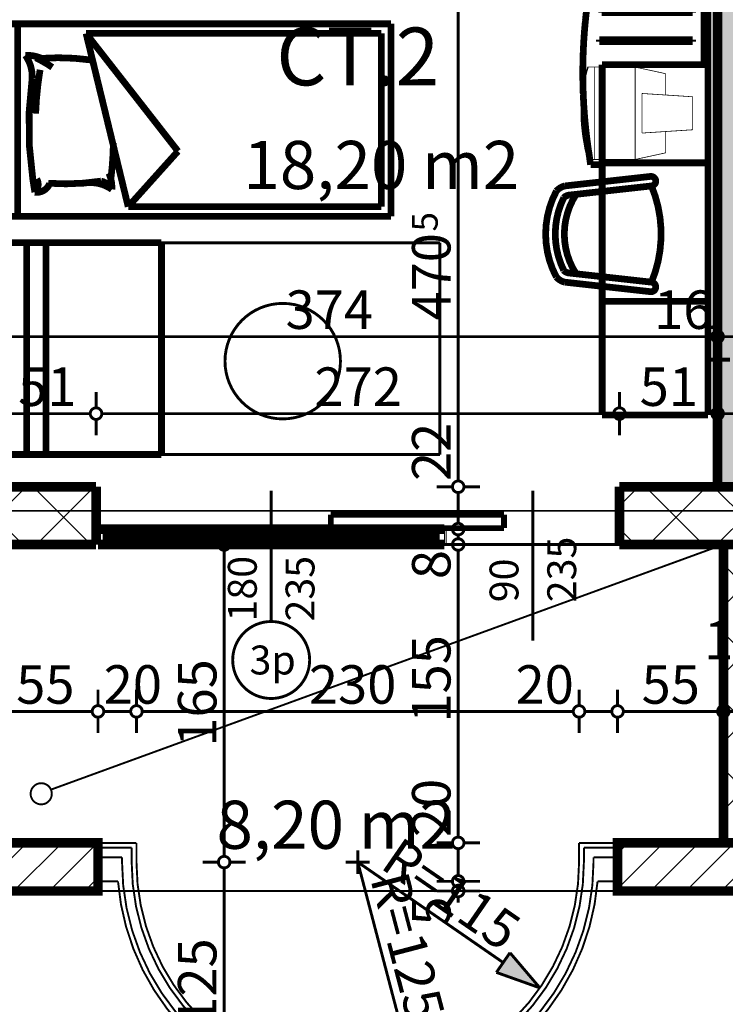
# Model space of a CAD drawing. Extents: x 77010 to 96227, y 86393 to 97631.
# Drawn here: x 84883 to 85250, y 93775 to 94286 of the extents above; entities that cross this region are included whole.
import ezdxf
from ezdxf.enums import TextEntityAlignment as Align

# ---------------------------------------------------------------- set-up
doc = ezdxf.new("R2010")
doc.units = 0
doc.header["$MEASUREMENT"] = 0
doc.linetypes.add('Double Dashed copy', pattern=[226.666667, 100, -50, 26.666667, -50])
doc.linetypes.add('LONG_DASHED', pattern=[15.875, 9.525, -6.35])
for name, color, linetype in [('0help', 7, 'Continuous'), ('KOTI-ext', 7, 'Continuous'), ('lines', 7, 'Continuous'), ('naves', 7, 'Continuous'), ('TEXT', 7, 'Continuous'), ('wall-ext', 7, 'Continuous'), ('WALLS-EXT', 7, 'Continuous'), ('Zones', 7, 'Continuous')]:
    doc.layers.add(name, color=color, linetype=linetype)
doc.styles.add('GENERATED_STYLE_1', font='TIMES.TTF')
doc.styles.get("Standard").update_dxf_attribs({"font": 'txt', "bigfont": 'BIGFONT.SHX'})
doc.dimstyles.new('Dimstyle_29FBC', dxfattribs={"dimtxt": 20, "dimasz": 11.4, "dimexe": 0.18, "dimexo": 0, "dimgap": 0.09, "dimtad": 1, "dimdec": 0, "dimzin": 0, "dimdsep": 46, "dimtxsty": 'GENERATED_STYLE_1', "dimblk": 'ARROWHEAD_1', "dimblk1": 'ARROWHEAD_1', "dimblk2": 'ARROWHEAD_1', "dimcen": 0.09, "dimclrd": 11, "dimclre": 11, "dimclrt": 11, "dimazin": 0, "dimtfac": 1, "dimtdec": 4, "dimtmove": 0, "dimatfit": 0, "dimfxl": 0, "dimtolj": 1, "dimtzin": 0, "dimarcsym": 0})
doc.dimstyles.new('Dimstyle_322EF', dxfattribs={"dimtxt": 20, "dimasz": 22.8, "dimexe": 0.18, "dimexo": 0.04, "dimgap": 0.09, "dimtad": 1, "dimdec": 0, "dimzin": 0, "dimdsep": 46, "dimtxsty": 'GENERATED_STYLE_1', "dimblk": 'ARROWHEAD_5', "dimblk1": 'ARROWHEAD_5', "dimblk2": 'ARROWHEAD_5', "dimcen": 0.09, "dimclrd": 11, "dimclre": 11, "dimclrt": 11, "dimazin": 0, "dimtfac": 1, "dimtdec": 4, "dimtmove": 0, "dimatfit": 0, "dimfxl": 0, "dimtolj": 1, "dimtzin": 0, "dimarcsym": 0})
pattern_1 = [(45, (0, 0), (-17.6776695, 17.6776695), []), (135, (0, 0), (17.6776695, 17.6776695), [])]
pattern_2 = [(45, (0, 0), (-9.1923878, 9.1923878), [])]

# ---------------------------------------------------------------- blocks, each defined once
blk = doc.blocks.new('Office_0_605', base_point=(85151.59, 94255.84))
at = {"flags": 1}
for tag in ['ROOM_NAME', 'ROOM_NUMBER', 'ROOM_AREA', 'ROOM_PERIM', 'ROOM_WALLS_SURF', 'ROOM_DOORS_SURF', 'ROOM_WINDS_SURF', 'ROOM_BASELEV', 'ROOM_HEIGHT', 'ROOM_NET_AREA', 'ROOM_REDUCED_AREA', 'ROOM_VOLUME']:
    blk.add_attdef(tag, text='', height=500, dxfattribs=at).set_placement((0, 0), align=Align.TOP_LEFT)
at = {"layer": 'Zones', "color": 133, "style": 'GENERATED_STYLE_1'}
blk.add_attdef('ROOM_CALC_AREA', text='', height=25, dxfattribs=at).set_placement((85070.89, 94223.07), align=Align.TOP_CENTER)
blk = doc.blocks.new('Office_0_703', base_point=(85118.77, 93913.07))
at = {"flags": 1}
for tag in ['ROOM_NAME', 'ROOM_NUMBER', 'ROOM_AREA', 'ROOM_PERIM', 'ROOM_WALLS_SURF', 'ROOM_DOORS_SURF', 'ROOM_WINDS_SURF', 'ROOM_BASELEV', 'ROOM_HEIGHT', 'ROOM_NET_AREA', 'ROOM_REDUCED_AREA', 'ROOM_VOLUME']:
    blk.add_attdef(tag, text='', height=500, dxfattribs=at).set_placement((0, 0), align=Align.TOP_LEFT)
at = {"layer": 'Zones', "color": 133, "style": 'GENERATED_STYLE_1'}
blk.add_attdef('ROOM_CALC_AREA', text='', height=25, dxfattribs=at).set_placement((85047.44, 93880.31), align=Align.TOP_CENTER)
blk = doc.blocks.new('WALL_6788', base_point=(85253.66, 94013.4))
at = {"layer": 'wall-ext'}
h = blk.add_hatch(dxfattribs=at)
h.set_pattern_fill('CONCRETE BLOCK', scale=25, angle=45, style=0, pattern_type=0)
h.set_pattern_definition(pattern_1)
h.paths.add_polyline_path([(85248.66, 93858.4), (85258.66, 93858.4), (85258.66, 94013.4), (85248.66, 94013.4)], flags=0)
at = {"layer": 'wall-ext', "color": 7, "linetype": 'Continuous', "const_width": 5}
for points in [[(85248.66, 94013.4), (85248.66, 93858.4)], [(85258.66, 94013.4), (85248.66, 94013.4)], [(85258.66, 93858.4), (85258.66, 94013.4)]]:
    blk.add_lwpolyline(points, dxfattribs=at)
blk = doc.blocks.new('WALL_6977', base_point=(85253.66, 94793.4))
at = {"layer": 'wall-ext'}
h = blk.add_hatch(dxfattribs=at)
h.set_pattern_fill('25 % COPY COPY', scale=4, style=0, pattern_type=0)
h.set_pattern_definition([(0, (0, 0), (0, 4), [0, -4])])
h.paths.add_polyline_path([(85245.66, 94777.4), (85245.66, 94043.4), (85261.66, 94043.4), (85261.66, 94777.4)], flags=0)
at = {"layer": 'wall-ext', "color": 7, "linetype": 'Continuous', "const_width": 5}
for points in [[(85245.66, 94513.9), (85245.66, 94043.4)], [(85245.66, 94043.4), (85261.66, 94043.4)]]:
    blk.add_lwpolyline(points, dxfattribs=at)
blk = doc.blocks.new('WALL_7127', base_point=(85312.66, 94043.4))
at = {"layer": 'wall-ext'}
h = blk.add_hatch(dxfattribs=at)
h.set_pattern_fill('CONCRETE BLOCK', scale=25, angle=45, style=0, pattern_type=0)
h.set_pattern_definition(pattern_1)
h.paths.add_polyline_path([(85312.66, 94043.4), (85194.66, 94043.4), (85194.66, 94013.4), (85312.66, 94013.4)], flags=0)
at = {"layer": 'wall-ext', "color": 7, "linetype": 'Continuous', "const_width": 5}
for points in [[(85312.66, 94043.4), (85194.66, 94043.4)], [(85194.66, 94043.4), (85194.66, 94013.4)], [(85312.66, 94013.4), (85312.66, 94043.4)], [(85194.66, 94013.4), (85312.66, 94013.4)]]:
    blk.add_lwpolyline(points, dxfattribs=at)
blk = doc.blocks.new('WALL_7129', base_point=(84922.66, 94043.4))
at = {"layer": 'wall-ext'}
h = blk.add_hatch(dxfattribs=at)
h.set_pattern_fill('CONCRETE BLOCK', scale=25, angle=45, style=0, pattern_type=0)
h.set_pattern_definition(pattern_1)
h.paths.add_polyline_path([(84922.66, 94013.4), (84922.66, 94043.4), (84804.66, 94043.4), (84804.66, 94013.4)], flags=0)
at = {"layer": 'wall-ext', "color": 7, "linetype": 'Continuous', "const_width": 5}
for points in [[(84922.66, 94043.4), (84804.66, 94043.4)], [(84804.66, 94043.4), (84804.66, 94013.4)], [(84922.66, 94043.4), (84922.66, 94013.4)], [(84804.66, 94013.4), (84922.66, 94013.4)]]:
    blk.add_lwpolyline(points, dxfattribs=at)
blk = doc.blocks.new('W_Ribbon_1490')
at = {"color": 0, "linetype": 'Continuous', "const_width": 5}
for points in [[(-90, 0), (90, 0)], [(-90, 0), (90, 0)], [(-85, 0), (-85, -8)], [(-2.5, 0), (-2.5, -8)], [(2.5, 0), (2.5, -8)], [(85, 0), (85, -8)], [(-85, -3), (-2.5, -3)], [(-85, -5), (-2.5, -5)], [(2.5, -3), (85, -3)], [(2.5, -5), (85, -5)], [(-90, -8), (90, -8)], [(-90, -8), (90, -8)]]:
    blk.add_lwpolyline(points, dxfattribs=at)
blk = doc.blocks.new('Window-Door_Marker_-_70_21964')
at = {"color": 11, "linetype": 'Continuous', "const_width": 1.5}
blk.add_lwpolyline([(-20, 60, 1), (20, 60, 1)], format="xyb", close=True, dxfattribs=at)
blk.add_lwpolyline([(0, 40), (0, -28)], dxfattribs=at)
at = {"color": 11, "style": 'GENERATED_STYLE_1'}
for tag, p, rotation in [('AC_MarkerText_1', (11.25, 67.5), 180), ('AC_WIDO_B_SIZE', (-22.5, 40), -90), ('AC_WIDO_A_SIZE', (7.5, 40), -90)]:
    blk.add_attdef(tag, p, '', height=15, rotation=rotation, dxfattribs=at)
blk = doc.blocks.new('D1_Sliding_Ext_2746')
at = {"color": 0, "linetype": 'Continuous', "const_width": 3}
for points in [[(105, 7.5), (15, 7.5)], [(15, 7.5), (15, 0.5)], [(105, 0.5), (105, 7.5)], [(15, 0.5), (105, 0.5)]]:
    blk.add_lwpolyline(points, dxfattribs=at)
blk = doc.blocks.new('Window-Door_Marker_-_70_21965')
at = {"color": 11, "linetype": 'Continuous', "const_width": 1.5}
blk.add_lwpolyline([(0, 50), (0, -28)], dxfattribs=at)
at = {"color": 11, "style": 'GENERATED_STYLE_1'}
for tag, p in [('AC_WIDO_B_SIZE', (-22.5, 30)), ('AC_WIDO_A_SIZE', (7.5, 30))]:
    blk.add_attdef(tag, p, '', height=15, rotation=-90, dxfattribs=at)
blk = doc.blocks.new('WALL_7137', base_point=(85194.66, 94013.4))
at = {"layer": 'wall-ext', "color": 4, "linetype": 'Continuous', "const_width": 0.5}
for points in [[(84922.66, 94021.4), (84922.66, 94013.4)], [(85103.66, 94013.4), (85103.66, 94021.4)], [(85104.66, 94021.4), (85103.66, 94021.4)], [(85104.66, 94013.4), (85104.66, 94021.4)], [(85103.66, 94013.4), (85104.66, 94013.4)]]:
    blk.add_lwpolyline(points, dxfattribs=at)
at = {"layer": 'wall-ext', "color": 4, "rotation": 180}
for name, p, values in [('Window-Door_Marker_-_70_21964', (85013.66, 94013.4), {'AC_MarkerText_1': '3p', 'AC_WIDO_A_SIZE': '180', 'AC_WIDO_B_SIZE': '235'}), ('Window-Door_Marker_-_70_21965', (85149.66, 94013.4), {'AC_WIDO_A_SIZE': '90', 'AC_WIDO_B_SIZE': '235'})]:
    blk.add_blockref(name, p, dxfattribs=at).add_auto_attribs(values)
at = {"layer": 'wall-ext', "color": 4, "xscale": -1}
blk.add_blockref('D1_Sliding_Ext_2746', (85149.66, 94021.4), dxfattribs=at)
at = {"layer": 'wall-ext', "color": 4, "xscale": -1, "rotation": 179.9999999999976}
blk.add_blockref('W_Ribbon_1490', (85013.66, 94013.4), dxfattribs=at)
blk = doc.blocks.new('COLUMN_2143', base_point=(85253.66, 93845.9))
at = {"layer": 'WALLS-EXT'}
h = blk.add_hatch(dxfattribs=at)
h.set_pattern_fill('COMMON BRICK', color=1, scale=13, angle=45, style=0, pattern_type=0)
h.set_pattern_definition(pattern_2)
h.paths.add_polyline_path([(85193.66, 93858.4), (85193.66, 93833.4), (85313.66, 93833.4), (85313.66, 93858.4)], flags=0)
at = {"layer": 'WALLS-EXT', "color": 30, "linetype": 'Continuous', "const_width": 5}
blk.add_lwpolyline([(85193.66, 93858.4), (85193.66, 93833.4), (85313.66, 93833.4), (85313.66, 93858.4)], close=True, dxfattribs=at)
blk = doc.blocks.new('COLUMN_2144', base_point=(84863.66, 93845.9))
at = {"layer": 'WALLS-EXT'}
h = blk.add_hatch(dxfattribs=at)
h.set_pattern_fill('COMMON BRICK', color=1, scale=13, angle=45, style=0, pattern_type=0)
h.set_pattern_definition(pattern_2)
h.paths.add_polyline_path([(84803.66, 93858.4), (84803.66, 93833.4), (84923.66, 93833.4), (84923.66, 93858.4)], flags=0)
at = {"layer": 'WALLS-EXT', "color": 30, "linetype": 'Continuous', "const_width": 5}
blk.add_lwpolyline([(84803.66, 93858.4), (84803.66, 93833.4), (84923.66, 93833.4), (84923.66, 93858.4)], close=True, dxfattribs=at)
blk = doc.blocks.new('PLN_hotel_mebel1')
at = {"layer": '0help', "color": 0, "linetype": 'ByBlock', "const_width": 3.5}
for points in [[(182, 65.06), (0, 65.06)], [(0, 65.06), (0, 10.06)], [(59, 10.06), (59, 65.06)], [(131, 10.06), (131, 65.06)], [(268, 65.06), (182, 65.06)], [(182, 65.06), (182, 10.06)], [(268, 63.07), (268, 65.06)], [(182, 63.07), (268, 63.07)], [(271, 63.07), (268, 63.07)], [(271, 10.36), (271, 63.07)], [(195, 57.07), (194, 57.07)], [(194, 57.07), (194, 8.53)], [(195, 8.53), (195, 57.07)], [(210, 57.07), (209, 57.07)], [(209, 57.07), (209, 9.82)], [(210, 9.82), (210, 57.07)], [(224, 57.07), (224, 11.84)], [(225, 57.07), (224, 57.07)], [(225, 11.84), (225, 57.07)], [(240, 57.07), (239, 57.07)], [(239, 57.07), (239, 13.85)], [(240, 13.85), (240, 57.07)], [(254, 57.07), (254, 15.86)], [(255, 57.07), (254, 57.07)], [(255, 15.86), (255, 57.07)], [(239, 13.85), (240, 13.85)], [(254, 15.86), (255, 15.86)], [(182, 10.06), (0, 10.06)], [(130, 10.06), (130, 4.04)], [(194, 8.53), (195, 8.53)], [(209, 9.82), (210, 9.82)], [(221.2, 3.46), (271, 10.36)], [(224, 11.84), (225, 11.84)], [(130, 4.04), (134.13, 3.47)], [(134.13, 3.47), (139.52, 2.66)], [(215.83, 2.66), (221.2, 3.46)], [(139.52, 2.66), (144.95, 1.95)], [(144.95, 1.95), (150.38, 1.36)], [(150.38, 1.36), (155.83, 0.87)], [(155.83, 0.87), (161.28, 0.49)], [(161.28, 0.49), (166.74, 0.22)], [(166.74, 0.22), (172.21, 0.05)], [(172.21, 0.05), (177.67, 0)], [(177.67, 0), (183.14, 0.05)], [(183.14, 0.05), (188.6, 0.22)], [(188.6, 0.22), (194.07, 0.49)], [(194.07, 0.49), (199.52, 0.87)], [(199.52, 0.87), (204.97, 1.36)], [(204.97, 1.36), (210.4, 1.95)], [(210.4, 1.95), (215.83, 2.66)]]:
    blk.add_lwpolyline(points, dxfattribs=at)
blk = doc.blocks.new('PLR_stol_hotel')
at = {"layer": '0help', "color": 0, "linetype": 'ByBlock', "const_width": 3.5}
for points in [[(1896.69, 93.31, 0.25), (1851.98, 93.31)], [(1851.98, 93.31, 0.156313), (1849.34, 88.9)], [(1893.19, 89.49, 0.233889), (1855.49, 89.49)], [(1899.34, 88.9, 0.156313), (1896.69, 93.31)], [(1894.99, 83.05, 0.297345), (1853.69, 83.05)], [(1855.49, 89.49, 0.185308), (1854.11, 86.81)], [(1894.57, 86.81, 0.185308), (1893.19, 89.49)], [(1844.4, 44.45, 1), (1849.34, 43.9)], [(1899.34, 43.9, 1), (1904.28, 44.45)], [(1849.34, 43.9, 0.2), (1899.34, 43.9)]]:
    blk.add_lwpolyline(points, format="xyb", dxfattribs=at)
for points in [[(1844.4, 44.45), (1849.34, 88.9)], [(1849.34, 43.9), (1854.11, 86.81)], [(1894.57, 86.81), (1899.34, 43.9)], [(1899.34, 88.9), (1904.28, 44.45)]]:
    blk.add_lwpolyline(points, dxfattribs=at)
blk = doc.blocks.new('Design_Sofa_03_8840')
at = {"layer": '0help', "color": 0, "linetype": 'ByBlock', "const_width": 3.5}
for points in [[(110, 80), (0, 80)], [(0, 80), (0, 0)], [(110, 0), (110, 80)], [(0, 70), (110, 70)], [(0, 60), (110, 60)], [(0, 0), (110, 0)]]:
    blk.add_lwpolyline(points, dxfattribs=at)
blk = doc.blocks.new('PLR_bed1')
at = {"layer": '0help', "color": 0, "linetype": 'ByBlock', "const_width": 3.5}
for points in [[(-0.12, -199.67), (-0.12, 0.33)], [(99.88, 0.33), (-0.12, 0.33)], [(99.88, -199.67), (99.88, 0.33)], [(-0.12, -5.67), (99.88, -5.67)], [(12.39, -14.64), (19.26, -13.57)], [(94.88, -41.26), (4.88, -63.14)], [(33.7, -89.02), (94.88, -41.26)], [(94.88, -41.26), (94.88, -194.67)], [(4.88, -194.67), (4.88, -63.14)], [(4.88, -63.14), (33.7, -89.02)], [(94.88, -194.67), (4.88, -194.67)], [(99.88, -199.67), (-0.12, -199.67)]]:
    blk.add_lwpolyline(points, dxfattribs=at)
for points in [[(71.58, -13.23, 0.072299), (19.26, -13.57)], [(71.58, -13.23, 0.170121), (83.5, -9.71)], [(81.94, -18.16, 0.115216), (83.5, -9.71)], [(12.39, -14.64, 0.353337), (17, -22.36)], [(12.39, -14.64, 0.347253), (19.27, -15.62)], [(76, -17.35, 0.032067), (53.25, -15.04)], [(77.3, -23.69, 0.037697), (82.22, -15.13)], [(17.05, -21.62, 0.056497), (18.17, -49.08)], [(81.11, -43.62, 0.052361), (81.94, -18.16)], [(13.84, -54.68, 0.170121), (17.36, -42.75)], [(13.84, -54.68, 0.223586), (18.17, -49.08)], [(13.84, -54.68, 0.115216), (22.29, -53.11)], [(19.26, -54.15, 0.025936), (38.07, -55.46)]]:
    blk.add_lwpolyline(points, format="xyb", dxfattribs=at)
blk = doc.blocks.new('PLR_BILF6-1')
at = {"layer": '0help', "color": 0, "linetype": 'ByBlock', "const_width": 3.5}
for points in [[(-96, 64), (-80, 304)], [(-80, 304), (80, 304)], [(96, 64), (80, 304)], [(-224, 32), (-192, 176)], [(-192, 176), (-88.5, 176)], [(88.5, 176), (192, 176)], [(224, 32), (192, 176)], [(-96, 64), (96, 64)], [(-224, 32), (-224, -160)], [(224, 32), (-224, 32)], [(224, -160), (224, 32)], [(-224, -160), (-224, -192)], [(-224, -160), (224, -160)], [(224, -192), (224, -160)]]:
    blk.add_lwpolyline(points, dxfattribs=at)
blk.add_lwpolyline([(-224, -192, 0.142857), (224, -192)], format="xyb", dxfattribs=at)
blk = doc.blocks.new('*D1964')
at = {"layer": 'KOTI-ext', "color": 11, "linetype": 'Continuous', "const_width": 1.5}
for points in [[(84986.23, 93848.4, 1), (84992.23, 93848.4, 1)], [(84986.23, 93723.4, 1), (84992.23, 93723.4, 1)]]:
    blk.add_lwpolyline(points, format="xyb", close=True, dxfattribs=at)
for points in [[(84986.23, 93848.4), (84977.98, 93848.4)], [(85000.48, 93848.4), (84992.23, 93848.4)], [(84989.23, 93726.4), (84989.23, 93845.4)], [(84986.23, 93723.4), (84977.98, 93723.4)], [(85000.48, 93723.4), (84992.23, 93723.4)], [(84989.23, 93717.4), (84989.23, 93720.4)]]:
    blk.add_lwpolyline(points, dxfattribs=at)
at = {"layer": 'KOTI-ext', "color": 11, "style": 'GENERATED_STYLE_1', "oblique": 0}
blk.add_text('125', height=20, rotation=90, dxfattribs=at).set_placement((84985.23, 93763.4))
blk = doc.blocks.new('ARROWHEAD_1')
at = {"color": 0, "linetype": 'Continuous'}
blk.add_line((0, 0), (-1, 0), dxfattribs=at)
blk.add_circle((0, 0), 0.25, dxfattribs=at)
blk = doc.blocks.new('*D1965')
at = {"layer": 'KOTI-ext', "color": 11, "linetype": 'Continuous', "const_width": 1.5}
for points in [[(84986.23, 94013.4, 1), (84992.23, 94013.4, 1)], [(84986.23, 93848.4, 1), (84992.23, 93848.4, 1)]]:
    blk.add_lwpolyline(points, format="xyb", close=True, dxfattribs=at)
for points in [[(84989.23, 94016.4), (84989.23, 94019.4)], [(84986.23, 94013.4), (84977.98, 94013.4)], [(84989.23, 93851.4), (84989.23, 94010.4)], [(85000.48, 94013.4), (84992.23, 94013.4)], [(84986.23, 93848.4), (84977.98, 93848.4)], [(85000.48, 93848.4), (84992.23, 93848.4)]]:
    blk.add_lwpolyline(points, dxfattribs=at)
at = {"layer": 'KOTI-ext', "color": 11, "style": 'GENERATED_STYLE_1', "oblique": 0}
blk.add_text('165', height=20, rotation=90, dxfattribs=at).set_placement((84985.23, 93908.4))
blk = doc.blocks.new('*D3110')
at = {"layer": 'KOTI-ext', "color": 11, "linetype": 'Continuous', "const_width": 1.5}
for points in [[(84871.66, 94124.4), (84871.66, 94132.65)], [(85245.66, 94124.4), (85245.66, 94132.65)], [(84871.66, 94110.15), (84871.66, 94118.4)], [(84874.66, 94121.4), (85242.66, 94121.4)], [(85245.66, 94110.15), (85245.66, 94118.4)]]:
    blk.add_lwpolyline(points, dxfattribs=at)
for points in [[(84868.66, 94121.4, 1), (84874.66, 94121.4, 1)], [(85242.66, 94121.4, 1), (85248.66, 94121.4, 1)]]:
    blk.add_lwpolyline(points, format="xyb", close=True, dxfattribs=at)
at = {"layer": 'KOTI-ext', "color": 11, "style": 'GENERATED_STYLE_1', "oblique": 0}
for s, p in [('374', (85021.16, 94125.4)), ('16', (85212.66, 94125.4))]:
    blk.add_text(s, height=20, dxfattribs=at).set_placement(p)
blk = doc.blocks.new('*D3111')
at = {"layer": 'KOTI-ext', "color": 11, "linetype": 'Continuous', "const_width": 1.5}
for points in [[(85245.66, 94124.4), (85245.66, 94132.65)], [(85261.66, 94124.4), (85261.66, 94132.65)], [(85245.66, 94110.15), (85245.66, 94118.4)], [(85248.66, 94121.4), (85258.66, 94121.4)], [(85261.66, 94110.15), (85261.66, 94118.4)]]:
    blk.add_lwpolyline(points, dxfattribs=at)
for points in [[(85242.66, 94121.4, 1), (85248.66, 94121.4, 1)], [(85258.66, 94121.4, 1), (85264.66, 94121.4, 1)]]:
    blk.add_lwpolyline(points, format="xyb", close=True, dxfattribs=at)
blk = doc.blocks.new('*D3651')
at = {"layer": 'KOTI-ext', "color": 11, "linetype": 'Continuous', "const_width": 1.5}
for points in [[(84871.66, 94084.4), (84871.66, 94092.65)], [(84922.66, 94084.4), (84922.66, 94092.65)], [(84874.66, 94081.4), (84919.66, 94081.4)], [(84871.66, 94070.15), (84871.66, 94078.4)], [(84922.66, 94070.15), (84922.66, 94078.4)]]:
    blk.add_lwpolyline(points, dxfattribs=at)
for points in [[(84868.66, 94081.4, 1), (84874.66, 94081.4, 1)], [(84919.66, 94081.4, 1), (84925.66, 94081.4, 1)]]:
    blk.add_lwpolyline(points, format="xyb", close=True, dxfattribs=at)
at = {"layer": 'KOTI-ext', "color": 11, "style": 'GENERATED_STYLE_1', "oblique": 0}
blk.add_text('51', height=20, dxfattribs=at).set_placement((84882.16, 94085.4))
blk = doc.blocks.new('*D3652')
at = {"layer": 'KOTI-ext', "color": 11, "linetype": 'Continuous', "const_width": 1.5}
for points in [[(84922.66, 94084.4), (84922.66, 94092.65)], [(85194.66, 94084.4), (85194.66, 94092.65)], [(84925.66, 94081.4), (85191.66, 94081.4)], [(84922.66, 94070.15), (84922.66, 94078.4)], [(85194.66, 94070.15), (85194.66, 94078.4)]]:
    blk.add_lwpolyline(points, dxfattribs=at)
for points in [[(84919.66, 94081.4, 1), (84925.66, 94081.4, 1)], [(85191.66, 94081.4, 1), (85197.66, 94081.4, 1)]]:
    blk.add_lwpolyline(points, format="xyb", close=True, dxfattribs=at)
at = {"layer": 'KOTI-ext', "color": 11, "style": 'GENERATED_STYLE_1', "oblique": 0}
blk.add_text('272', height=20, dxfattribs=at).set_placement((85036.16, 94085.4))
blk = doc.blocks.new('*D3653')
at = {"layer": 'KOTI-ext', "color": 11, "linetype": 'Continuous', "const_width": 1.5}
for points in [[(85194.66, 94084.4), (85194.66, 94092.65)], [(85245.66, 94084.4), (85245.66, 94092.65)], [(85197.66, 94081.4), (85242.66, 94081.4)], [(85194.66, 94070.15), (85194.66, 94078.4)], [(85245.66, 94070.15), (85245.66, 94078.4)]]:
    blk.add_lwpolyline(points, dxfattribs=at)
for points in [[(85191.66, 94081.4, 1), (85197.66, 94081.4, 1)], [(85242.66, 94081.4, 1), (85248.66, 94081.4, 1)]]:
    blk.add_lwpolyline(points, format="xyb", close=True, dxfattribs=at)
at = {"layer": 'KOTI-ext', "color": 11, "style": 'GENERATED_STYLE_1', "oblique": 0}
for s, p in [('16', (85238.66, 94108.4)), ('51', (85205.16, 94085.4))]:
    blk.add_text(s, height=20, dxfattribs=at).set_placement(p)
blk = doc.blocks.new('*D3654')
at = {"layer": 'KOTI-ext', "color": 11, "linetype": 'Continuous', "const_width": 1.5}
for points in [[(85245.66, 94084.4), (85245.66, 94092.65)], [(85261.66, 94084.4), (85261.66, 94092.65)], [(85248.66, 94081.4), (85258.66, 94081.4)], [(85245.66, 94070.15), (85245.66, 94078.4)], [(85261.66, 94070.15), (85261.66, 94078.4)]]:
    blk.add_lwpolyline(points, dxfattribs=at)
for points in [[(85242.66, 94081.4, 1), (85248.66, 94081.4, 1)], [(85258.66, 94081.4, 1), (85264.66, 94081.4, 1)]]:
    blk.add_lwpolyline(points, format="xyb", close=True, dxfattribs=at)
blk = doc.blocks.new('*D4066')
at = {"layer": 'KOTI-ext', "color": 11, "linetype": 'Continuous', "const_width": 1.5}
for points in [[(85107.85, 93838.4, 1), (85113.85, 93838.4, 1)], [(85107.85, 93833.4, 1), (85113.85, 93833.4, 1)]]:
    blk.add_lwpolyline(points, format="xyb", close=True, dxfattribs=at)
for points in [[(85107.85, 93838.4), (85099.6, 93838.4)], [(85110.85, 93833.4), (85110.85, 93835.4)], [(85122.1, 93838.4), (85113.85, 93838.4)], [(85107.85, 93833.4), (85099.6, 93833.4)], [(85110.85, 93827.4), (85110.85, 93830.4)], [(85122.1, 93833.4), (85113.85, 93833.4)]]:
    blk.add_lwpolyline(points, dxfattribs=at)
at = {"layer": 'KOTI-ext', "color": 11, "style": 'GENERATED_STYLE_1', "oblique": 0}
blk.add_text('5', height=20, rotation=90, dxfattribs=at).set_placement((85106.85, 93815.4))
blk = doc.blocks.new('*D4067')
at = {"layer": 'KOTI-ext', "color": 11, "linetype": 'Continuous', "const_width": 1.5}
for points in [[(85107.85, 93858.4, 1), (85113.85, 93858.4, 1)], [(85107.85, 93838.4, 1), (85113.85, 93838.4, 1)]]:
    blk.add_lwpolyline(points, format="xyb", close=True, dxfattribs=at)
for points in [[(85107.85, 93858.4), (85099.6, 93858.4)], [(85122.1, 93858.4), (85113.85, 93858.4)], [(85110.85, 93841.4), (85110.85, 93855.4)], [(85107.85, 93838.4), (85099.6, 93838.4)], [(85122.1, 93838.4), (85113.85, 93838.4)]]:
    blk.add_lwpolyline(points, dxfattribs=at)
blk = doc.blocks.new('*D4068')
at = {"layer": 'KOTI-ext', "color": 11, "linetype": 'Continuous', "const_width": 1.5}
for points in [[(85107.85, 94013.4, 1), (85113.85, 94013.4, 1)], [(85107.85, 93858.4, 1), (85113.85, 93858.4, 1)]]:
    blk.add_lwpolyline(points, format="xyb", close=True, dxfattribs=at)
for points in [[(85107.85, 94013.4), (85099.6, 94013.4)], [(85110.85, 93861.4), (85110.85, 94010.4)], [(85122.1, 94013.4), (85113.85, 94013.4)], [(85107.85, 93858.4), (85099.6, 93858.4)], [(85122.1, 93858.4), (85113.85, 93858.4)]]:
    blk.add_lwpolyline(points, dxfattribs=at)
at = {"layer": 'KOTI-ext', "color": 11, "style": 'GENERATED_STYLE_1', "oblique": 0}
for s, p in [('8', (85106.85, 93995.4)), ('155', (85106.85, 93920.9)), ('20', (85106.85, 93861.4))]:
    blk.add_text(s, height=20, rotation=90, dxfattribs=at).set_placement(p)
blk = doc.blocks.new('*D4069')
at = {"layer": 'KOTI-ext', "color": 11, "linetype": 'Continuous', "const_width": 1.5}
for points in [[(85107.85, 94021.4), (85099.6, 94021.4)], [(85122.1, 94021.4), (85113.85, 94021.4)], [(85110.85, 94016.4), (85110.85, 94018.4)], [(85107.85, 94013.4), (85099.6, 94013.4)], [(85122.1, 94013.4), (85113.85, 94013.4)]]:
    blk.add_lwpolyline(points, dxfattribs=at)
for points in [[(85107.85, 94021.4, 1), (85113.85, 94021.4, 1)], [(85107.85, 94013.4, 1), (85113.85, 94013.4, 1)]]:
    blk.add_lwpolyline(points, format="xyb", close=True, dxfattribs=at)
blk = doc.blocks.new('*D4070')
at = {"layer": 'KOTI-ext', "color": 11, "linetype": 'Continuous', "const_width": 1.5}
for points in [[(85107.85, 94043.4, 1), (85113.85, 94043.4, 1)], [(85107.85, 94021.4, 1), (85113.85, 94021.4, 1)]]:
    blk.add_lwpolyline(points, format="xyb", close=True, dxfattribs=at)
for points in [[(85107.85, 94043.4), (85099.6, 94043.4)], [(85110.85, 94024.4), (85110.85, 94040.4)], [(85122.1, 94043.4), (85113.85, 94043.4)], [(85107.85, 94021.4), (85099.6, 94021.4)], [(85122.1, 94021.4), (85113.85, 94021.4)]]:
    blk.add_lwpolyline(points, dxfattribs=at)
blk = doc.blocks.new('*D4071')
at = {"layer": 'KOTI-ext', "color": 11, "linetype": 'Continuous', "const_width": 1.5}
for points in [[(85107.85, 94513.9, 1), (85113.85, 94513.9, 1)], [(85107.85, 94043.4, 1), (85113.85, 94043.4, 1)]]:
    blk.add_lwpolyline(points, format="xyb", close=True, dxfattribs=at)
for points in [[(85107.85, 94513.9), (85099.6, 94513.9)], [(85110.85, 94046.4), (85110.85, 94510.9)], [(85122.1, 94513.9), (85113.85, 94513.9)], [(85107.85, 94043.4), (85099.6, 94043.4)], [(85122.1, 94043.4), (85113.85, 94043.4)]]:
    blk.add_lwpolyline(points, dxfattribs=at)
at = {"layer": 'KOTI-ext', "color": 11, "style": 'GENERATED_STYLE_1', "oblique": 0}
for s, height, p in [('10', 20, (85106.85, 94480.9)), ('5', 13.33, (85100.18, 94176.01)), ('22', 20, (85106.85, 94046.4))]:
    blk.add_text(s, height=height, rotation=90, dxfattribs=at).set_placement(p)
blk.add_text('470', height=20, rotation=90, dxfattribs=at).set_placement((85106.85, 94175.18), align=Align.RIGHT)
blk = doc.blocks.new('*D4113')
at = {"layer": 'KOTI-ext', "color": 11, "linetype": 'Continuous', "const_width": 1.5}
for points in [[(84868.66, 93929.69), (84868.66, 93937.94)], [(84923.66, 93929.69), (84923.66, 93937.94)], [(84868.66, 93915.44), (84868.66, 93923.69)], [(84871.66, 93926.69), (84920.66, 93926.69)], [(84923.66, 93915.44), (84923.66, 93923.69)]]:
    blk.add_lwpolyline(points, dxfattribs=at)
for points in [[(84865.66, 93926.69, 1), (84871.66, 93926.69, 1)], [(84920.66, 93926.69, 1), (84926.66, 93926.69, 1)]]:
    blk.add_lwpolyline(points, format="xyb", close=True, dxfattribs=at)
at = {"layer": 'KOTI-ext', "color": 11, "style": 'GENERATED_STYLE_1', "oblique": 0}
blk.add_text('55', height=20, dxfattribs=at).set_placement((84881.16, 93930.69))
blk = doc.blocks.new('*D4114')
at = {"layer": 'KOTI-ext', "color": 11, "linetype": 'Continuous', "const_width": 1.5}
for points in [[(84923.66, 93929.69), (84923.66, 93937.94)], [(84943.66, 93929.69), (84943.66, 93937.94)], [(84923.66, 93915.44), (84923.66, 93923.69)], [(84926.66, 93926.69), (84940.66, 93926.69)], [(84943.66, 93915.44), (84943.66, 93923.69)]]:
    blk.add_lwpolyline(points, dxfattribs=at)
for points in [[(84920.66, 93926.69, 1), (84926.66, 93926.69, 1)], [(84940.66, 93926.69, 1), (84946.66, 93926.69, 1)]]:
    blk.add_lwpolyline(points, format="xyb", close=True, dxfattribs=at)
at = {"layer": 'KOTI-ext', "color": 11, "style": 'GENERATED_STYLE_1', "oblique": 0}
blk.add_text('20', height=20, dxfattribs=at).set_placement((84926.64, 93930.69))
blk = doc.blocks.new('*D4115')
at = {"layer": 'KOTI-ext', "color": 11, "linetype": 'Continuous', "const_width": 1.5}
for points in [[(84943.66, 93929.69), (84943.66, 93937.94)], [(85173.67, 93929.69), (85173.67, 93937.94)], [(84943.66, 93915.44), (84943.66, 93923.69)], [(84946.66, 93926.69), (85170.67, 93926.69)], [(85173.67, 93915.44), (85173.67, 93923.69)]]:
    blk.add_lwpolyline(points, dxfattribs=at)
for points in [[(84940.66, 93926.69, 1), (84946.66, 93926.69, 1)], [(85170.67, 93926.69, 1), (85176.67, 93926.69, 1)]]:
    blk.add_lwpolyline(points, format="xyb", close=True, dxfattribs=at)
at = {"layer": 'KOTI-ext', "color": 11, "style": 'GENERATED_STYLE_1', "oblique": 0}
for s, p in [('230', (85033.28, 93930.69)), ('20', (85140.67, 93930.69))]:
    blk.add_text(s, height=20, dxfattribs=at).set_placement(p)
blk = doc.blocks.new('*D4116')
at = {"layer": 'KOTI-ext', "color": 11, "linetype": 'Continuous', "const_width": 1.5}
for points in [[(85173.67, 93929.69), (85173.67, 93937.94)], [(85193.66, 93929.69), (85193.66, 93937.94)], [(85173.67, 93915.44), (85173.67, 93923.69)], [(85176.67, 93926.69), (85190.66, 93926.69)], [(85193.66, 93915.44), (85193.66, 93923.69)]]:
    blk.add_lwpolyline(points, dxfattribs=at)
for points in [[(85170.67, 93926.69, 1), (85176.67, 93926.69, 1)], [(85190.66, 93926.69, 1), (85196.66, 93926.69, 1)]]:
    blk.add_lwpolyline(points, format="xyb", close=True, dxfattribs=at)
blk = doc.blocks.new('*D4117')
at = {"layer": 'KOTI-ext', "color": 11, "linetype": 'Continuous', "const_width": 1.5}
for points in [[(85193.66, 93929.69), (85193.66, 93937.94)], [(85248.66, 93929.69), (85248.66, 93937.94)], [(85193.66, 93915.44), (85193.66, 93923.69)], [(85196.66, 93926.69), (85245.66, 93926.69)], [(85248.66, 93915.44), (85248.66, 93923.69)]]:
    blk.add_lwpolyline(points, dxfattribs=at)
for points in [[(85190.66, 93926.69, 1), (85196.66, 93926.69, 1)], [(85245.66, 93926.69, 1), (85251.66, 93926.69, 1)]]:
    blk.add_lwpolyline(points, format="xyb", close=True, dxfattribs=at)
at = {"layer": 'KOTI-ext', "color": 11, "style": 'GENERATED_STYLE_1', "oblique": 0}
for s, p in [('10', (85238.66, 93953.69)), ('55', (85206.16, 93930.69))]:
    blk.add_text(s, height=20, dxfattribs=at).set_placement(p)
blk = doc.blocks.new('*D4118')
at = {"layer": 'KOTI-ext', "color": 11, "linetype": 'Continuous', "const_width": 1.5}
for points in [[(85248.66, 93929.69), (85248.66, 93937.94)], [(85258.66, 93929.69), (85258.66, 93937.94)], [(85248.66, 93915.44), (85248.66, 93923.69)], [(85251.66, 93926.69), (85255.66, 93926.69)], [(85258.66, 93915.44), (85258.66, 93923.69)]]:
    blk.add_lwpolyline(points, dxfattribs=at)
for points in [[(85245.66, 93926.69, 1), (85251.66, 93926.69, 1)], [(85255.66, 93926.69, 1), (85261.66, 93926.69, 1)]]:
    blk.add_lwpolyline(points, format="xyb", close=True, dxfattribs=at)
blk = doc.blocks.new('*D4390')
at = {"layer": 'KOTI-ext', "color": 11, "linetype": 'Continuous', "const_width": 1.5}
for points in [[(85058.66, 93842.19), (85058.66, 93854.61)], [(85052.45, 93848.4), (85064.87, 93848.4)], [(85084.5, 93749.91), (85058.66, 93848.4)], [(85058.66, 93848.4), (85081.98, 93759.53)], [(85078.49, 93748.33), (85090.51, 93751.48)], [(85090.38, 93727.49), (85078.49, 93748.33)], [(85090.38, 93727.49), (85090.51, 93751.48)]]:
    blk.add_lwpolyline(points, dxfattribs=at)
at = {"layer": 'KOTI-ext', "color": 11}
blk.add_solid([(85090.38, 93727.49), (85078.49, 93748.33), (85090.51, 93751.48)], dxfattribs=at)
at = {"layer": 'KOTI-ext', "color": 11, "style": 'GENERATED_STYLE_1', "oblique": 0}
blk.add_text('R=125', height=20, rotation=284.699, dxfattribs=at).set_placement((85065.07, 93839.74))
blk = doc.blocks.new('ARROWHEAD_5')
at = {"color": 0, "linetype": 'Continuous'}
blk.add_line((0, 0), (-1, 0), dxfattribs=at)
blk.add_solid([(-1, 0.2679), (0, 0), (-1, -0.2679), (-1, 0.2679)], dxfattribs=at)
blk = doc.blocks.new('*D4391')
at = {"layer": 'KOTI-ext', "color": 11, "linetype": 'Continuous', "const_width": 1.5}
for points in [[(85058.66, 93842.19), (85058.66, 93854.61)], [(85052.45, 93848.4), (85064.87, 93848.4)], [(85134.23, 93796.22), (85059.1, 93848.1)], [(85059.1, 93848.1), (85134.7, 93795.9)], [(85130.7, 93791.11), (85137.76, 93801.33)], [(85153.3, 93783.06), (85137.76, 93801.33)], [(85153.3, 93783.06), (85130.7, 93791.11)]]:
    blk.add_lwpolyline(points, dxfattribs=at)
at = {"layer": 'KOTI-ext', "color": 11}
blk.add_solid([(85153.3, 93783.06), (85130.7, 93791.11), (85137.76, 93801.33)], dxfattribs=at)
at = {"layer": 'KOTI-ext', "color": 11, "style": 'GENERATED_STYLE_1', "oblique": 0}
blk.add_text('R=115', height=20, rotation=325.3752, dxfattribs=at).set_placement((85069.6, 93845.71))
blk = doc.blocks.new('DIM_1249', base_point=(84989.23, 93848.4))
at = {"layer": 'KOTI-ext', "color": 11, "linetype": 'Continuous'}
dim = blk.add_linear_dim(base=(84989.23, 93848.4), p1=(85058.66, 93848.4), p2=(85194.66, 94013.4), angle=90, dimstyle='Dimstyle_29FBC', dxfattribs=at)
dim.commit()
dim.dimension.update_dxf_attribs({"geometry": '*D1965', "text_midpoint": (84975.23, 93915.9), "text_rotation": 90})
dim = blk.add_aligned_dim(p1=(85058.66, 93723.4), p2=(85058.66, 93848.4), distance=69.43, dimstyle='Dimstyle_29FBC', dxfattribs=at)
dim.commit()
dim.dimension.update_dxf_attribs({"geometry": '*D1964', "text_midpoint": (84975.23, 93778.4), "text_rotation": 90})
blk = doc.blocks.new('DIM_5293', base_point=(82926.16, 94121.4))
at = {"layer": 'KOTI-ext', "color": 11, "linetype": 'Continuous'}
dim = blk.add_linear_dim(base=(82926.16, 94121.4), p1=(84871.66, 94389.9), p2=(85245.66, 94418.4), dimstyle='Dimstyle_29FBC', dxfattribs=at)
dim.commit()
dim.dimension.update_dxf_attribs({"geometry": '*D3110', "text_midpoint": (85028.66, 94135.4)})
dim = blk.add_aligned_dim(p1=(85245.66, 94418.4), p2=(85261.66, 94418.4), distance=-297, dimstyle='Dimstyle_29FBC', dxfattribs=at)
dim.commit()
dim.dimension.update_dxf_attribs({"geometry": '*D3111', "text_midpoint": (85227.66, 94135.4)})
blk = doc.blocks.new('DIM_5308', base_point=(81686.16, 94081.4))
at = {"layer": 'KOTI-ext', "color": 11, "linetype": 'Continuous'}
for p1, p2, picture, middle in [((85194.66, 94043.4), (85245.66, 94418.4), '*D3653', (85212.66, 94095.4)), ((84871.66, 94389.9), (84922.66, 94043.4), '*D3651', (84889.66, 94095.4))]:
    dim = blk.add_linear_dim(base=(81686.16, 94081.4), p1=p1, p2=p2, dimstyle='Dimstyle_29FBC', dxfattribs=at)
    dim.commit()
    dim.dimension.update_dxf_attribs({"geometry": picture, "text_midpoint": middle})
for p1, p2, distance, picture, middle in [((85245.66, 94418.4), (85261.66, 94418.4), -337, '*D3654', (85253.66, 94118.4)), ((84922.66, 94043.4), (85194.66, 94043.4), 38, '*D3652', (85043.66, 94095.4))]:
    dim = blk.add_aligned_dim(p1=p1, p2=p2, distance=distance, dimstyle='Dimstyle_29FBC', dxfattribs=at)
    dim.commit()
    dim.dimension.update_dxf_attribs({"geometry": picture, "text_midpoint": middle})
blk = doc.blocks.new('DIM_5323', base_point=(85110.85, 93838.4))
at = {"layer": 'KOTI-ext', "color": 11, "linetype": 'Continuous'}
for base, p1, p2, picture, middle in [((85110.84774395, 93838.40058556), (86400.40864916, 94043.40058556), (86618.66394339, 94513.90058556), '*D4071', (85096.84774376, 94137.67835585)), ((85110.85, 93838.4), (84532.66, 94021.4), (86400.41, 94043.4), '*D4070', (85096.85, 94061.4)), ((85110.85, 93838.4), (86400.41, 94013.4), (84532.66, 94021.4), '*D4069', (85096.85, 94010.4)), ((85110.85, 93838.4), (84858.66, 93858.4), (86400.41, 94013.4), '*D4068', (85096.85, 93928.4)), ((85110.85, 93838.4), (84803.66, 93838.4), (84858.66, 93858.4), '*D4067', (85096.85, 93876.4))]:
    dim = blk.add_linear_dim(base=base, p1=p1, p2=p2, angle=90, dimstyle='Dimstyle_29FBC', dxfattribs=at)
    dim.commit()
    dim.dimension.update_dxf_attribs({"geometry": picture, "text_midpoint": middle, "text_rotation": 90})
dim = blk.add_aligned_dim(p1=(84803.66, 93833.4), p2=(84803.66, 93838.4), distance=-307.19, dimstyle='Dimstyle_29FBC', dxfattribs=at)
dim.commit()
dim.dimension.update_dxf_attribs({"geometry": '*D4066', "text_midpoint": (85096.85, 93830.4), "text_rotation": 90})
blk = doc.blocks.new('DIM_5324', base_point=(82896.16, 93926.69))
at = {"layer": 'KOTI-ext', "color": 11, "linetype": 'Continuous'}
for p1, p2, picture, middle in [((85193.66, 93855.9), (85248.66, 93935.9), '*D4117', (85213.66, 93940.69)), ((84868.66, 93935.9), (84923.66, 93858.4), '*D4113', (84888.66, 93940.69)), ((84923.66, 93858.4), (84943.66, 93858.4), '*D4114', (84941.64, 93940.69)), ((85173.67, 93858.4), (85193.66, 93855.9), '*D4116', (85155.67, 93940.69))]:
    dim = blk.add_linear_dim(base=(82896.16, 93926.69), p1=p1, p2=p2, dimstyle='Dimstyle_29FBC', dxfattribs=at)
    dim.commit()
    dim.dimension.update_dxf_attribs({"geometry": picture, "text_midpoint": middle})
for p1, p2, distance, picture, middle in [((85248.66, 93935.9), (85258.66, 93935.9), -9.21, '*D4118', (85253.66, 93963.69)), ((84943.66, 93858.4), (85173.67, 93858.4), 68.29, '*D4115', (85048.28, 93940.69))]:
    dim = blk.add_aligned_dim(p1=p1, p2=p2, distance=distance, dimstyle='Dimstyle_29FBC', dxfattribs=at)
    dim.commit()
    dim.dimension.update_dxf_attribs({"geometry": picture, "text_midpoint": middle})

msp = doc.modelspace()

# ---------------------------------------------------------------- linework, layer by layer
at = {"color": 45, "linetype": 'Double Dashed copy', "const_width": 1}
for points in [[(91764.95, 94030.9), (81472.37, 94030.9)], [(91764.95, 93833.4), (81472.37, 93833.4)]]:
    msp.add_lwpolyline(points, dxfattribs=at)
at = {"layer": '0help', "color": 133, "linetype": 'LONG_DASHED', "const_width": 1.5}
for points in [[(84901.32, 94170.15), (85101.32, 94170.15)], [(85101.32, 94060.15), (85101.32, 94170.15)], [(84901.32, 94060.15), (85101.32, 94060.15)]]:
    msp.add_lwpolyline(points, dxfattribs=at)
at = {"layer": '0help', "color": 133, "linetype": 'Continuous', "const_width": 1.5}
msp.add_lwpolyline([(84989.66, 94108.65, 1), (85049.66, 94108.65, 1)], format="xyb", close=True, dxfattribs=at)
at = {"layer": 'lines', "color": 211, "linetype": 'Continuous', "const_width": 1}
msp.add_lwpolyline([(85248.66, 94013.4), (84899.22, 93886.06)], dxfattribs=at)
at = {"layer": 'lines', "color": 91, "linetype": 'Continuous', "const_width": 1}
for points in [[(84943.66, 93858.4), (84923.66, 93858.4)], [(84943.66, 93858.4), (84943.66, 93848.4)], [(85173.67, 93858.4), (85173.67, 93848.4)], [(85173.67, 93858.4), (85193.66, 93858.4)], [(84923.66, 93855.9), (84941.16, 93855.9)], [(84923.66, 93850.9), (84936.16, 93850.9)], [(84936.16, 93848.4), (84936.16, 93850.9)], [(84941.16, 93848.4), (84941.16, 93855.9)], [(85193.66, 93855.9), (85176.17, 93855.9)], [(85176.17, 93848.4), (85176.17, 93855.9)], [(85193.66, 93850.9), (85181.17, 93850.9)], [(85181.17, 93848.4), (85181.17, 93850.9)], [(84923.66, 93838.4), (84934.06, 93838.4)], [(85183.27, 93838.4), (85193.66, 93838.4)]]:
    msp.add_lwpolyline(points, dxfattribs=at)
at = {"layer": 'naves', "color": 211, "linetype": 'Continuous', "const_width": 1}
msp.add_lwpolyline([(84888.66, 93883.9, 1), (84899.66, 93883.9, 1)], format="xyb", close=True, dxfattribs=at)
at = {"layer": 'naves', "color": 91, "linetype": 'Continuous', "const_width": 1}
for points in [[(84936.16, 93848.4, 1), (85181.17, 93848.4)], [(84941.16, 93848.4, 1), (85176.17, 93848.4)], [(84943.66, 93848.4, 1), (85173.67, 93848.4)], [(84934.06, 93838.4, 0.92296), (85183.27, 93838.4)]]:
    msp.add_lwpolyline(points, format="xyb", dxfattribs=at)
at = {"layer": 'wall-ext', "color": 133, "linetype": 'Continuous', "const_width": 1.5}
msp.add_lwpolyline([(85104.66, 94013.4), (85194.66, 94013.4)], dxfattribs=at)

# ---------------------------------------------------------------- block references
at = {"layer": '0help', "color": 133, "linetype": 'Continuous', "xscale": -1}
for name, p, rotation in [('PLN_hotel_mebel1', (85175.6, 94080.67), 270), ('Design_Sofa_03_8840', (84956.66, 94170.15), 90)]:
    msp.add_blockref(name, p, dxfattribs=dict(at, rotation=rotation))
at = {"layer": '0help', "color": 133, "linetype": 'Continuous', "rotation": 90}
for name, p in [('PLR_bed1', (84876.21, 94184.02)), ('PLR_stol_hotel', (85255.19, 92300.34))]:
    msp.add_blockref(name, p, dxfattribs=at)
at = {"layer": '0help', "color": 133, "linetype": 'Continuous', "xscale": 0.1071428566866992, "yscale": 0.1098484804834984, "rotation": 270}
msp.add_blockref('PLR_BILF6-1', (85199.3, 94237.43), dxfattribs=at)
at = {"layer": 'KOTI-ext', "color": 11, "linetype": 'Continuous'}
for name, p in [('DIM_5323', (85110.85, 93838.4)), ('DIM_5308', (81686.16, 94081.4)), ('DIM_5293', (82926.16, 94121.4)), ('DIM_1249', (84989.23, 93848.4)), ('DIM_5324', (82896.16, 93926.69))]:
    msp.add_blockref(name, p, dxfattribs=at)
at = {"layer": 'wall-ext', "color": 7}
for name, p in [('WALL_6977', (85253.66, 94793.4)), ('WALL_7129', (84922.66, 94043.4)), ('WALL_7127', (85312.66, 94043.4)), ('WALL_6788', (85253.66, 94013.4))]:
    msp.add_blockref(name, p, dxfattribs=at)
at = {"layer": 'wall-ext', "color": 4}
msp.add_blockref('WALL_7137', (85194.66, 94013.4), dxfattribs=at)
at = {"layer": 'WALLS-EXT', "color": 30}
for name, p in [('COLUMN_2144', (84863.66, 93845.9)), ('COLUMN_2143', (85253.66, 93845.9))]:
    msp.add_blockref(name, p, dxfattribs=at)
at = {"layer": 'Zones', "color": 254, "linetype": 'Continuous'}
for name, p, values in [('Office_0_605', (85151.59, 94255.84), {'ROOM_CALC_AREA': '18,20 m2'}), ('Office_0_703', (85118.77, 93913.07), {'ROOM_CALC_AREA': '8,20 m2'})]:
    msp.add_blockref(name, p, dxfattribs=at).add_auto_attribs(values)

# ---------------------------------------------------------------- texts
at = {"layer": 'TEXT', "color": 211, "insert": (85058.66, 94266.93), "char_height": 30, "width": 315.623, "attachment_point": 5, "style": 'GENERATED_STYLE_1'}
msp.add_mtext('{\\fTimes New Roman CYR|b0|i0|c204|p18;СТ.2}', dxfattribs=at)

# ---------------------------------------------------------------- dimensions: what is measured, and where the dimension line sits
at = {"layer": 'KOTI-ext', "color": 11, "linetype": 'Continuous'}
for mpoint, picture, middle in [((85153.3, 93783.06), '*D4391', (85077.12, 93847.81)), ((85090.38, 93727.49), '*D4390', (85072.14, 93836.43))]:
    dim = msp.add_radius_dim(center=(85058.66, 93848.4), mpoint=mpoint, dimstyle='Dimstyle_322EF', dxfattribs=at)
    dim.commit()
    dim.dimension.update_dxf_attribs({"geometry": picture, "text_midpoint": middle, "dimtype": 164})

doc.saveas('drawing.dxf')
